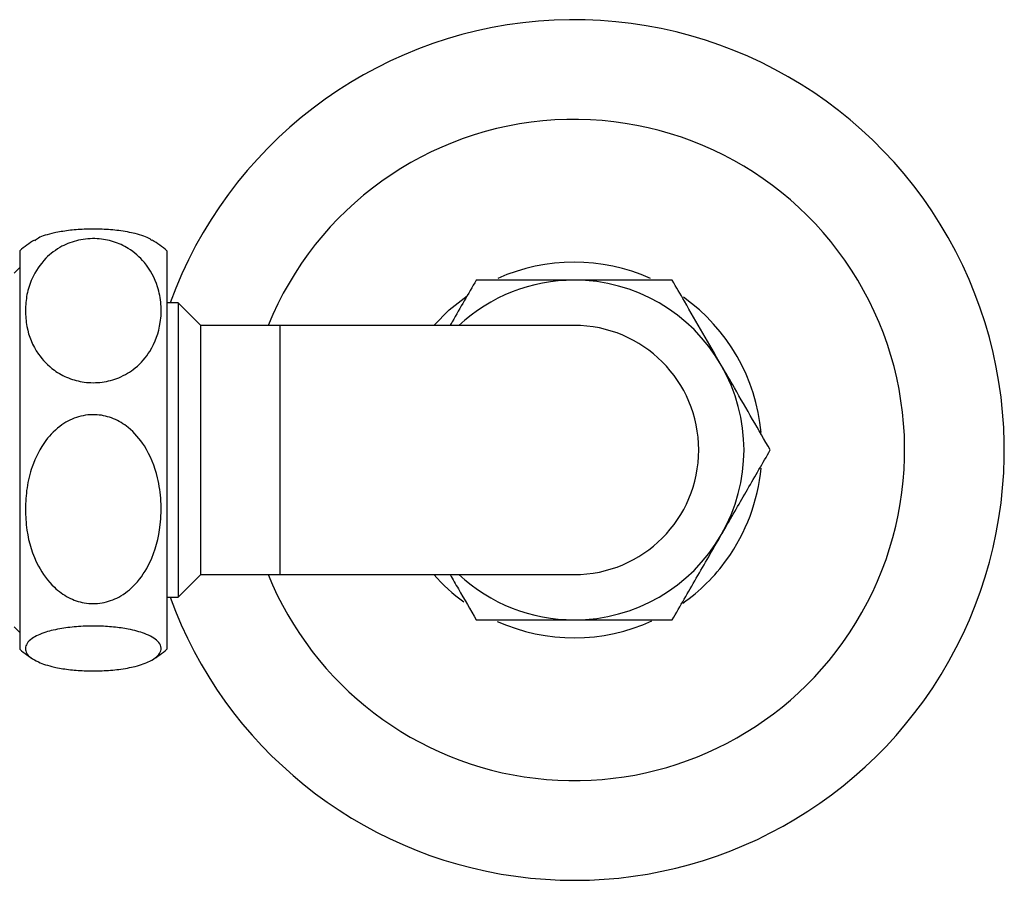
# Model space of a CAD drawing. Units: millimetres. Extents: x 346 to 2467, y 104 to 2517.
# Drawn here: x 1490 to 1577, y 128 to 204 of the extents above; entities that cross this region are included whole.
import ezdxf

# ---------------------------------------------------------------- set-up
doc = ezdxf.new("R2010")
doc.units = ezdxf.units.MM

msp = doc.modelspace()

# ---------------------------------------------------------------- linework, layer by layer
at = {"color": 7, "linetype": 'Continuous', "lineweight": 25}
for p, q in [((1490.217, 184.052), (1490.217, 148.854)), ((1503.217, 184.052), (1503.217, 148.854)), ((1490.217, 182.577), (1489.717, 182.077)), ((1504.217, 179.453), (1503.217, 179.453)), ((1506.217, 177.453), (1504.217, 179.453)), ((1504.217, 179.453), (1504.217, 166.453)), ((1513.217, 177.453), (1506.217, 177.453)), ((1506.217, 155.453), (1506.217, 177.453)), ((1539.217, 177.453), (1513.217, 177.453)), ((1513.217, 177.453), (1513.217, 155.453)), ((1504.217, 166.453), (1504.217, 153.453)), ((1504.217, 153.453), (1506.217, 155.453)), ((1506.217, 155.453), (1513.217, 155.453)), ((1513.217, 155.453), (1539.217, 155.453)), ((1503.217, 153.453), (1504.217, 153.453)), ((1489.717, 150.828), (1490.217, 150.328))]:
    msp.add_line(p, q, dxfattribs=at)
at = {"color": 7, "linetype": 'Continuous', "lineweight": 25, "flags": 128}
msp.add_lwpolyline([(1526.799, 177.453), (1528.158, 178.818), (1529.742, 180.07)], dxfattribs=at)
at = {"color": 7, "linetype": 'Continuous', "lineweight": 25}
for centre, radius, start, end in [((1539.217, 166.453), 38, 324.36746, 159.99481), ((1539.217, 166.453), 29.196, 324.36746, 157.86674), ((1496.717, 176.453), 10, 121.33373, 130.5416), ((1496.717, 176.453), 10, 49.4584, 58.53885), ((1539.217, 166.453), 16.589, 66.04053, 114.05884), ((1539.217, 166.453), 15, 90, 132.83343), ((1539.217, 166.453), 15, 30, 90), ((1539.217, 166.453), 16.589, 5.35374, 54.41263), ((1539.217, 166.453), 11, 270, 90), ((1539.217, 166.453), 15, 330, 30), ((1539.217, 166.453), 16.589, 324.36746, 354.47959), ((1539.217, 166.453), 15, 270, 330), ((1539.217, 166.453), 16.589, 305.32924, 324.36746), ((1539.217, 166.453), 29.196, 202.13326, 324.36746), ((1539.217, 166.453), 16.589, 221.53459, 233.98199), ((1539.217, 166.453), 15, 227.16657, 270), ((1539.217, 166.453), 38, 200.00519, 324.36746), ((1539.217, 166.453), 16.589, 245.80522, 294.45785), ((1496.717, 156.453), 10, 229.4584, 238.66115), ((1496.717, 156.453), 10, 301.46726, 310.5416)]:
    msp.add_arc(centre, radius, start, end, dxfattribs=at)
for points, knots in [([(1501.907, 184.936), (1501.849, 184.992), (1501.612, 185.225), (1500.59, 185.544), (1499.108, 185.834), (1497.508, 185.968), (1495.94, 185.968), (1494.466, 185.846), (1493.026, 185.59), (1491.941, 185.275), (1491.645, 185.016), (1491.552, 184.935)], [0, 0, 0, 0, 0.051747, 0.213957, 0.341049, 0.447438, 0.554142, 0.654169, 0.761019, 0.92497, 1, 1, 1, 1]), ([(1490.717, 178.76), (1490.744, 179.236), (1490.799, 180.201), (1491.318, 181.79), (1492.294, 183.297), (1493.788, 184.444), (1495.392, 185.05), (1497.015, 185.185), (1498.546, 184.897), (1500.038, 184.205), (1501.52, 182.878), (1502.412, 181.128), (1502.755, 179.307), (1502.689, 177.361), (1502.021, 175.387), (1500.618, 173.737), (1499.102, 172.813), (1497.509, 172.38), (1495.939, 172.383), (1494.471, 172.774), (1493.006, 173.59), (1491.58, 175.111), (1490.822, 176.973), (1490.745, 178.288), (1490.717, 178.76)], [0, 0, 0, 0, 0.041973, 0.084977, 0.143267, 0.186783, 0.222033, 0.257444, 0.28929, 0.321904, 0.36966, 0.437466, 0.483649, 0.531161, 0.608542, 0.659714, 0.699807, 0.733369, 0.76703, 0.798586, 0.832293, 0.884014, 0.958418, 1, 1, 1, 1]), ([(1530.557, 181.453), (1529.857, 180.241), (1529.096, 178.923), (1528.31, 177.562), (1528.247, 177.453)], [0, 0, 0, 0, 0.920254, 1, 1, 1, 1]), ([(1539.217, 181.453), (1539.012, 181.453), (1537.457, 181.453), (1534.526, 181.453), (1531.888, 181.453), (1530.557, 181.453)], [0, 0, 0, 0, 0.070104, 0.530791, 1, 1, 1, 1]), ([(1547.877, 181.453), (1546.471, 181.453), (1543.632, 181.453), (1540.698, 181.453), (1539.217, 181.453)], [0, 0, 0, 0, 0.495458, 1, 1, 1, 1]), ([(1552.207, 173.953), (1551.663, 174.895), (1550.568, 176.793), (1549.122, 179.296), (1548.234, 180.835), (1547.877, 181.453)], [0, 0, 0, 0, 0.371316, 0.747744, 1, 1, 1, 1]), ([(1556.538, 166.453), (1556.019, 167.351), (1554.977, 169.156), (1553.523, 171.674), (1552.595, 173.282), (1552.207, 173.953)], [0, 0, 0, 0, 0.366205, 0.735556, 1, 1, 1, 1]), ([(1490.717, 161.231), (1490.745, 161.864), (1490.8, 163.129), (1491.322, 165.212), (1492.294, 167.181), (1493.788, 168.684), (1495.392, 169.48), (1497.015, 169.657), (1498.546, 169.279), (1500.038, 168.371), (1501.52, 166.631), (1502.415, 164.327), (1502.757, 161.938), (1502.685, 159.387), (1502.021, 156.807), (1500.618, 154.644), (1499.102, 153.433), (1497.509, 152.864), (1495.939, 152.868), (1494.471, 153.38), (1493.006, 154.451), (1491.58, 156.446), (1490.822, 158.887), (1490.745, 160.612), (1490.717, 161.231)], [0, 0, 0, 0, 0.042511, 0.084979, 0.143269, 0.186784, 0.222034, 0.257445, 0.28929, 0.321905, 0.369661, 0.437466, 0.484304, 0.531164, 0.608544, 0.659716, 0.699809, 0.733371, 0.767032, 0.798587, 0.832294, 0.884015, 0.958418, 1, 1, 1, 1]), ([(1552.207, 158.953), (1552.31, 159.131), (1553.087, 160.477), (1554.553, 163.015), (1555.872, 165.3), (1556.538, 166.453)], [0, 0, 0, 0, 0.070104, 0.530791, 1, 1, 1, 1]), ([(1547.877, 151.453), (1548.58, 152.671), (1550, 155.129), (1551.467, 157.671), (1552.207, 158.953)], [0, 0, 0, 0, 0.495458, 1, 1, 1, 1]), ([(1528.247, 155.453), (1528.492, 155.029), (1529.274, 153.675), (1530.034, 152.358), (1530.557, 151.453)], [0, 0, 0, 0, 0.312795, 1, 1, 1, 1]), ([(1530.557, 151.453), (1531.963, 151.453), (1534.802, 151.453), (1537.736, 151.453), (1539.217, 151.453)], [0, 0, 0, 0, 0.495458, 1, 1, 1, 1]), ([(1539.217, 151.453), (1539.422, 151.453), (1540.977, 151.453), (1543.908, 151.453), (1546.546, 151.453), (1547.877, 151.453)], [0, 0, 0, 0, 0.070104, 0.530791, 1, 1, 1, 1]), ([(1490.717, 148.924), (1490.745, 149.074), (1490.8, 149.375), (1491.322, 149.869), (1492.294, 150.337), (1493.788, 150.694), (1495.392, 150.883), (1497.015, 150.925), (1498.546, 150.835), (1500.038, 150.619), (1501.52, 150.206), (1502.415, 149.659), (1502.757, 149.092), (1502.685, 148.486), (1502.021, 147.874), (1500.618, 147.36), (1499.102, 147.072), (1497.509, 146.937), (1495.939, 146.938), (1494.471, 147.06), (1493.006, 147.314), (1491.58, 147.788), (1490.822, 148.367), (1490.745, 148.777), (1490.717, 148.924)], [0, 0, 0, 0, 0.042511, 0.084979, 0.143269, 0.186784, 0.222034, 0.257445, 0.28929, 0.321905, 0.369661, 0.437466, 0.484304, 0.531164, 0.608544, 0.659716, 0.699809, 0.733371, 0.767032, 0.798587, 0.832294, 0.884015, 0.958418, 1, 1, 1, 1])]:
    msp.add_open_spline(points, degree=3, knots=knots, dxfattribs=at)

doc.saveas('drawing.dxf')
